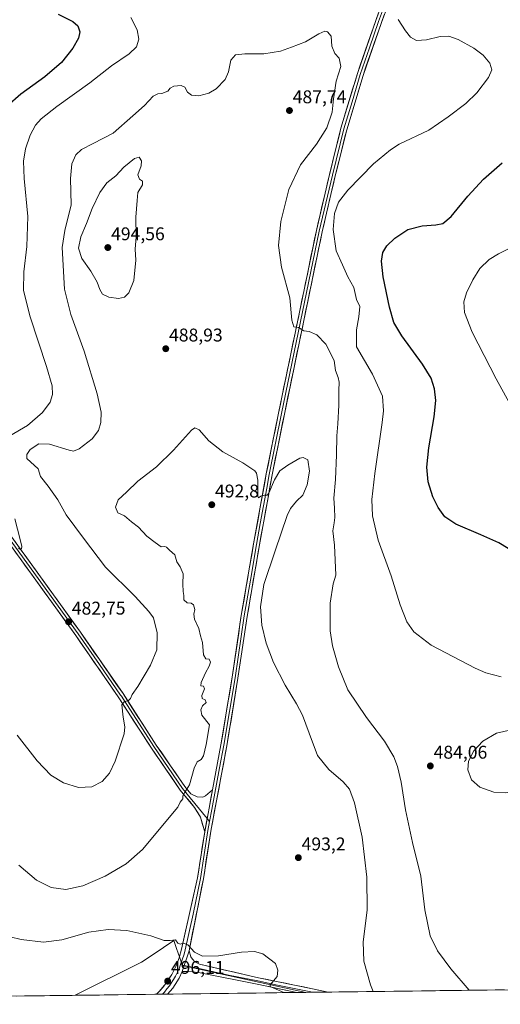
# Model space of a CAD drawing. Units: metres. Extents: x 587185 to 590634, y 4712786 to 4715143.
# Drawn here: x 587565 to 587826, y 4712786 to 4713321 of the extents above; entities that cross this region are included whole.
import ezdxf
from ezdxf.enums import TextEntityAlignment as Align

# ---------------------------------------------------------------- set-up
doc = ezdxf.new("R2010")
doc.units = ezdxf.units.M
doc.header["$MEASUREMENT"] = 0
for name, color, linetype, lineweight in [('Arbolado forestal CxS', 92, 'Continuous', 0), ('Carátula', 7, 'Continuous', 5), ('Cultivos herbáceos CxS', 92, 'Continuous', 0), ('Curva de nivel maestra', 36, 'Continuous', 30), ('Curva de nivel normal', 36, 'Continuous', 0), ('Layer 0', 7, 'Continuous', 0), ('Municipio CxS', 142, 'Continuous', 0), ('Punto de cota en terreno', 7, 'Continuous', 0), ('Rótulo de punto de cota en terreno', 19, 'Continuous', 0)]:
    doc.layers.add(name, color=color, linetype=linetype, lineweight=lineweight)
doc.styles.add('Arial', font='txt', dxfattribs={"height": 0.2})

# ---------------------------------------------------------------- blocks, each defined once
blk = doc.blocks.new('*U150')
at = {"layer": 'Arbolado forestal CxS', "color": 92, "linetype": 'Continuous', "lineweight": 0}
for points in [[(587214.07, 4712786.06, 499.3), (587212.79, 4712888.14, 515.24), (587229.92, 4712905.67, 514.3), (587242.45, 4712914.71, 514.73), (587275.99, 4712907.75, 513.24), (587315.88, 4712890.25, 513.83), (587319.56, 4712894.06, 512.93), (587323.67, 4712896.11, 512.51), (587331.01, 4712893.18, 512.37), (587337.17, 4712885.84, 512.53), (587362.42, 4712866.17, 512.62), (587406.9, 4712841.73, 510.72), (587433.83, 4712802.23, 507.65), (587457.57, 4712789.18, 509.04), (587214.07, 4712786.06, 499.3)], [(587595.19, 4712790.94, 499.28), (587631.32, 4712809.01, 497.02), (587637.54, 4712813.15, 496.36), (587648.75, 4712820.62, 495.11), (587650.65, 4712815.2, 495.4), (587650.76, 4712814.91, 495.43), (587653.49, 4712807.16, 495.87), (587720.42, 4712792.54, 493.45), (587595.19, 4712790.94, 499.28)]]:
    blk.add_polyline3d(points, close=True, dxfattribs=at)
blk = doc.blocks.new('*U153')
at = {"layer": 'Cultivos herbáceos CxS', "color": 92, "linetype": 'Continuous', "lineweight": 0}
blk.add_polyline3d([(588789.97, 4712806.23, 437.61), (587720.42, 4712792.54, 493.45), (587653.49, 4712807.16, 495.87), (587650.76, 4712814.91, 495.43), (587650.65, 4712815.2, 495.4), (587648.75, 4712820.62, 495.11), (587637.54, 4712813.15, 496.36), (587631.32, 4712809.01, 497.02), (587595.19, 4712790.94, 499.28), (587457.57, 4712789.18, 509.04)], dxfattribs=at)
blk = doc.blocks.new('*U156')
at = {"layer": 'Arbolado forestal CxS', "color": 92, "linetype": 'Continuous', "lineweight": 0}
for points in [[(587406.9, 4712841.73, 510.72), (587433.83, 4712802.23, 507.65), (587457.57, 4712789.18, 509.04)], [(587720.42, 4712792.54, 493.45), (587653.49, 4712807.16, 495.87), (587650.76, 4712814.91, 495.43), (587650.65, 4712815.2, 495.4), (587648.75, 4712820.62, 495.11), (587637.54, 4712813.15, 496.36), (587631.32, 4712809.01, 497.02), (587595.19, 4712790.94, 499.28)]]:
    blk.add_polyline3d(points, dxfattribs=at)
blk = doc.blocks.new('*U163')
at = {"layer": 'Cultivos herbáceos CxS', "color": 92, "linetype": 'Continuous', "lineweight": 0}
for points in [[(587406.9, 4712841.73, 510.72), (587433.83, 4712802.23, 507.65), (587457.57, 4712789.18, 509.04)], [(587720.42, 4712792.54, 493.45), (587653.49, 4712807.16, 495.87), (587650.76, 4712814.91, 495.43), (587650.65, 4712815.2, 495.4), (587648.75, 4712820.62, 495.11), (587637.54, 4712813.15, 496.36), (587631.32, 4712809.01, 497.02), (587595.19, 4712790.94, 499.28)]]:
    blk.add_polyline3d(points, dxfattribs=at)
blk = doc.blocks.new('5PATER')
at = {"layer": 'Carátula', "linetype": 'Continuous', "lineweight": 5}
h = blk.add_hatch(color=250, dxfattribs=at)
edge = h.paths.add_edge_path()
edge.add_ellipse((0, 0.01), major_axis=(-1.33, -1.34), ratio=0.999422, start_angle=0, end_angle=360)

msp = doc.modelspace()

# ---------------------------------------------------------------- linework, layer by layer
at = {"layer": 'Arbolado forestal CxS', "color": 92, "linetype": 'Continuous', "lineweight": 0}
msp.add_polyline3d([(587720.42, 4712792.54, 493.45), (587595.19, 4712790.94, 499.28)], dxfattribs=at)
at = {"layer": 'Cultivos herbáceos CxS', "color": 92, "linetype": 'Continuous', "lineweight": 0}
for points in [[(588789.97, 4712806.23, 437.61), (587720.42, 4712792.54, 493.45)], [(587595.19, 4712790.94, 499.28), (587457.57, 4712789.18, 509.04)]]:
    msp.add_polyline3d(points, dxfattribs=at)
at = {"layer": 'Curva de nivel maestra', "color": 36, "linetype": 'Continuous', "lineweight": 30}
for points in [[(587585.97, 4713323.73, 475), (587593.98, 4713319.74, 475), (587596.79, 4713317.39, 475), (587597.76, 4713314.06, 475), (587597.09, 4713310.74, 475), (587594.04, 4713305.3, 475), (587587.84, 4713297.57, 475), (587578.74, 4713289.78, 475), (587565.74, 4713280.28, 475), (587558.37, 4713273.75, 475)], [(587830.29, 4713033.6, 475), (587825.26, 4713036.56, 475), (587815.58, 4713041.04, 475), (587801.99, 4713046.81, 475), (587796.03, 4713050.82, 475), (587792.3, 4713055.79, 475), (587789.36, 4713061.66, 475), (587786.97, 4713069.69, 475), (587786.18, 4713077.81, 475), (587787.24, 4713088.15, 475), (587790.15, 4713105.15, 475), (587791.06, 4713113.92, 475), (587790.41, 4713120.28, 475), (587788.52, 4713126.11, 475), (587783.86, 4713133.67, 475), (587772.57, 4713149.03, 475), (587768.22, 4713156.26, 475), (587765.86, 4713164.6, 475), (587762.52, 4713181.06, 475), (587761.51, 4713189.57, 475), (587762.3, 4713194.27, 475), (587764.49, 4713197.95, 475), (587768.76, 4713202.14, 475), (587775.96, 4713206.77, 475), (587783.6, 4713208.83, 475), (587791.08, 4713209.26, 475), (587794.9, 4713210.05, 475), (587799.37, 4713213.83, 475), (587808.39, 4713224.81, 475), (587816.92, 4713234.13, 475), (587827.09, 4713242.97, 475)]]:
    msp.add_polyline3d(points, dxfattribs=at)
at = {"layer": 'Curva de nivel normal', "color": 36, "linetype": 'Continuous', "lineweight": 0}
for points in [[(587625.54, 4713321.96, 480), (587628.85, 4713315.28, 480), (587629.76, 4713310.07, 480), (587628.57, 4713306.01, 480), (587624.62, 4713302.17, 480), (587615.04, 4713295.66, 480), (587603.2, 4713286.5, 480), (587585.27, 4713273.61, 480), (587576.76, 4713266.96, 480), (587573.68, 4713263.41, 480), (587570.88, 4713258.09, 480), (587568.38, 4713250.56, 480), (587567.28, 4713243.9, 480), (587567.62, 4713234.5, 480), (587569.6, 4713213.83, 480), (587569.07, 4713197.63, 480), (587567.32, 4713183.73, 480), (587567.28, 4713173.63, 480), (587570.86, 4713159.4, 480), (587579.73, 4713132.49, 480), (587582.73, 4713121.92, 480), (587582.92, 4713117.13, 480), (587581.62, 4713113.05, 480), (587577.56, 4713107.48, 480), (587569.44, 4713100.43, 480), (587559.74, 4713094.72, 480)], [(587826.5, 4712963.96, 480), (587818.26, 4712966.09, 480), (587812.38, 4712968.62, 480), (587788.53, 4712981.08, 480), (587779.11, 4712988.36, 480), (587775.37, 4712993.83, 480), (587771.65, 4713003.04, 480), (587766.8, 4713018.81, 480), (587759.69, 4713038.17, 480), (587756.61, 4713051.26, 480), (587756.34, 4713060.24, 480), (587757.9, 4713074.3, 480), (587761.96, 4713102.05, 480), (587762.62, 4713108.37, 480), (587762.14, 4713116.21, 480), (587756.73, 4713128.18, 480), (587748.08, 4713143.11, 480), (587748, 4713152.28, 480), (587749.19, 4713159.39, 480), (587749.76, 4713165.07, 480), (587748.02, 4713168.82, 480), (587746.48, 4713175.3, 480), (587743.29, 4713181.09, 480), (587740.42, 4713187.64, 480), (587736.9, 4713195.16, 480), (587735.28, 4713206.83, 480), (587736.14, 4713215.53, 480), (587738.21, 4713221.62, 480), (587743.33, 4713228.17, 480), (587757.23, 4713242.38, 480), (587766.39, 4713250.13, 480), (587771.24, 4713253.16, 480), (587787.25, 4713260.79, 480), (587797.71, 4713268, 480), (587807.44, 4713275.16, 480), (587813.42, 4713280.98, 480), (587819.74, 4713289.38, 480), (587821.51, 4713293.59, 480), (587820.47, 4713297.12, 480), (587816.75, 4713301.48, 480), (587811.75, 4713305.24, 480), (587803.25, 4713310.02, 480), (587798.16, 4713311.8, 480), (587793.35, 4713311.65, 480), (587786.04, 4713309.72, 480), (587780.53, 4713309.44, 480), (587777.4, 4713311.2, 480), (587774.61, 4713314.73, 480), (587770.67, 4713320.9, 480)], [(587563.74, 4712932.14, 485), (587574.55, 4712918.28, 485), (587582, 4712910.4, 485), (587588.88, 4712906.28, 485), (587597.07, 4712903.71, 485), (587604.3, 4712904.15, 485), (587609.85, 4712907.03, 485), (587613.83, 4712911.56, 485), (587616.98, 4712918.18, 485), (587621.81, 4712932.97, 485), (587622.21, 4712936.72, 485), (587621.39, 4712942.02, 485), (587620.53, 4712948.62, 485), (587622.05, 4712950.56, 485), (587623.95, 4712950.81, 485), (587625.25, 4712952.05, 485), (587626.28, 4712954.34, 485), (587629.26, 4712958.56, 485), (587636.18, 4712970.22, 485), (587639.62, 4712978.48, 485), (587639.77, 4712987.74, 485), (587637.8, 4712995.92, 485), (587635.33, 4712999.35, 485), (587627.76, 4713007.55, 485), (587611.76, 4713023.43, 485), (587599.73, 4713039.12, 485), (587590.36, 4713051.77, 485), (587585.76, 4713060.01, 485), (587580.61, 4713067.48, 485), (587576.52, 4713072.71, 485), (587575.17, 4713076.91, 485), (587568.95, 4713082.53, 485), (587569.1, 4713084.7, 485), (587570.88, 4713087.25, 485), (587575.6, 4713090.42, 485), (587581.24, 4713090.21, 485), (587592.07, 4713086.94, 485), (587594.27, 4713086.51, 485), (587597.38, 4713087.67, 485), (587604.52, 4713093.21, 485), (587607.92, 4713097.56, 485), (587609.26, 4713102.01, 485), (587609.36, 4713107.55, 485), (587607.22, 4713117.64, 485), (587600.23, 4713140.65, 485), (587592.94, 4713160.7, 485), (587589.42, 4713174.34, 485), (587588.15, 4713197, 485), (587589.73, 4713206.22, 485), (587593.04, 4713220.13, 485), (587592.69, 4713234.45, 485), (587593.38, 4713242.53, 485), (587595.69, 4713247.35, 485), (587598.68, 4713250.15, 485), (587605.03, 4713253.55, 485), (587615.86, 4713259.09, 485), (587626.64, 4713268.5, 485), (587632.82, 4713274.2, 485), (587637.66, 4713279.12, 485), (587640.11, 4713280.54, 485), (587642.4, 4713280.72, 485), (587645.53, 4713281.94, 485), (587646.92, 4713283.61, 485), (587648.78, 4713284.54, 485), (587652.84, 4713285.05, 485), (587654.76, 4713284.06, 485), (587656.18, 4713281.37, 485), (587658.4, 4713279.76, 485), (587662.4, 4713279.33, 485), (587667.74, 4713280.8, 485), (587671.74, 4713283.26, 485), (587676.76, 4713288.16, 485), (587678.52, 4713292.5, 485), (587679.86, 4713298.83, 485), (587682.34, 4713301.59, 485), (587687.43, 4713302.21, 485), (587697.74, 4713302.25, 485), (587706.82, 4713303.57, 485), (587712.8, 4713305.88, 485), (587720.31, 4713308.66, 485), (587727.54, 4713313.02, 485), (587730.77, 4713314.56, 485), (587732.34, 4713314.2, 485), (587734.2, 4713311.7, 485), (587734.66, 4713306.28, 485), (587736.24, 4713302.29, 485), (587738.55, 4713299.9, 485), (587739.48, 4713295.26, 485), (587736.9, 4713287.36, 485), (587735.48, 4713277.83, 485), (587734.84, 4713270.58, 485), (587731.82, 4713262.01, 485), (587726.26, 4713253.15, 485), (587717.63, 4713241.83, 485), (587711.32, 4713228.5, 485), (587706.85, 4713211.16, 485), (587705.73, 4713198.18, 485), (587707.2, 4713186.36, 485), (587711.74, 4713169.69, 485), (587712.97, 4713157.53, 485), (587713.92, 4713153.86, 485), (587716.44, 4713153.51, 485), (587719.36, 4713151.73, 485), (587722.3, 4713151.34, 485), (587726.41, 4713149.56, 485), (587731.33, 4713144.54, 485), (587735.9, 4713135.64, 485), (587736.54, 4713130.28, 485), (587738.02, 4713126.43, 485), (587738.52, 4713123.9, 485), (587738.33, 4713119.33, 485), (587738.4, 4713111.47, 485), (587737.93, 4713101.23, 485), (587737.24, 4713094.68, 485), (587737.13, 4713084.37, 485), (587736.52, 4713071.04, 485), (587735.7, 4713060.9, 485), (587736.12, 4713055.48, 485), (587736.3, 4713050.48, 485), (587735.95, 4713047.48, 485), (587735.18, 4713043.19, 485), (587736.08, 4713035.39, 485), (587736.76, 4713019.16, 485), (587735.4, 4713014.47, 485), (587733.63, 4713003.86, 485), (587733.64, 4712988.94, 485), (587734.91, 4712980.64, 485), (587738.27, 4712969.26, 485), (587743.28, 4712956.87, 485), (587753.42, 4712941.77, 485), (587763.27, 4712928.88, 485), (587768.24, 4712920.52, 485), (587770.27, 4712915.21, 485), (587772.22, 4712906.6, 485), (587774.56, 4712891.62, 485), (587778.45, 4712873.92, 485), (587782.88, 4712855.62, 485), (587785.16, 4712837.29, 485), (587788.08, 4712823.25, 485), (587791.96, 4712815.16, 485), (587799.15, 4712805.31, 485), (587809.24, 4712793.68, 485)], [(587618.77, 4713169.38, 490), (587621.99, 4713170.04, 490), (587624.42, 4713172.49, 490), (587627.1, 4713179.15, 490), (587628.22, 4713190.15, 490), (587627.78, 4713196.15, 490), (587628.34, 4713202.82, 490), (587628.17, 4713213.5, 490), (587628.9, 4713222.58, 490), (587629.35, 4713226.85, 490), (587631.74, 4713231.11, 490), (587631.8, 4713232.98, 490), (587630.14, 4713234.15, 490), (587629.3, 4713236.53, 490), (587631.17, 4713241.33, 490), (587631.23, 4713244.17, 490), (587630.07, 4713246.03, 490), (587627.54, 4713245.41, 490), (587621.72, 4713240.72, 490), (587617.32, 4713235.86, 490), (587612.52, 4713232.08, 490), (587608.64, 4713226.89, 490), (587604.46, 4713218.16, 490), (587601.38, 4713209.98, 490), (587598.41, 4713202.88, 490), (587597.12, 4713196.66, 490), (587598.87, 4713191.12, 490), (587603.82, 4713184.25, 490), (587607.26, 4713178.19, 490), (587608.59, 4713174.13, 490), (587610.17, 4713171.71, 490), (587613.5, 4713170.02, 490), (587618.77, 4713169.38, 490)], [(587830.92, 4713196.54, 470), (587825.08, 4713193.64, 470), (587820.03, 4713190.48, 470), (587815.03, 4713185.65, 470), (587811.11, 4713179.49, 470), (587807.75, 4713172.49, 470), (587806.36, 4713167.49, 470), (587806.69, 4713161.78, 470), (587810.76, 4713151, 470), (587823.77, 4713125.78, 470), (587830.93, 4713112.94, 470)], [(587756.97, 4712793.01, 490), (587755.62, 4712796.67, 490), (587751.96, 4712809.53, 490), (587751.54, 4712819.99, 490), (587753.72, 4712837.12, 490), (587753.65, 4712855.02, 490), (587751.03, 4712876.76, 490), (587746.88, 4712895.51, 490), (587744.14, 4712902.84, 490), (587740.76, 4712906.84, 490), (587732.92, 4712913.56, 490), (587726.89, 4712921.18, 490), (587722.35, 4712933.3, 490), (587718.63, 4712943.02, 490), (587715.48, 4712949.2, 490), (587709.31, 4712959.37, 490), (587702.98, 4712971.71, 490), (587698.87, 4712982.21, 490), (587696.63, 4712991.89, 490), (587695.86, 4713001.92, 490), (587697.76, 4713013.94, 490), (587703.87, 4713032.33, 490), (587710.29, 4713051.44, 490), (587712.16, 4713055.25, 490), (587715.38, 4713059.22, 490), (587718.95, 4713062.48, 490), (587721.28, 4713068.14, 490), (587722.57, 4713075.62, 490), (587721.51, 4713081.72, 490), (587719, 4713083.07, 490), (587717.19, 4713082.7, 490), (587710.69, 4713078.88, 490), (587706.36, 4713075.82, 490), (587703.51, 4713070.85, 490), (587700.36, 4713063.54, 490), (587699.49, 4713062.59, 490), (587698.08, 4713062.57, 490), (587696.08, 4713062.01, 490), (587694.87, 4713061.1, 490), (587694.49, 4713061.94, 490), (587694.35, 4713070.65, 490), (587693.75, 4713074.43, 490), (587692.84, 4713075.69, 490), (587686.3, 4713080.17, 490), (587675.51, 4713086.12, 490), (587667.82, 4713092.09, 490), (587662.66, 4713098.06, 490), (587660.26, 4713099.16, 490), (587658.38, 4713097.8, 490), (587648.66, 4713086.95, 490), (587639.38, 4713077.88, 490), (587629.25, 4713070.16, 490), (587623.12, 4713064.2, 490), (587618.67, 4713060.04, 490), (587617.1, 4713055.97, 490), (587618.51, 4713052.92, 490), (587622.12, 4713051.3, 490), (587625.89, 4713048.06, 490), (587629.66, 4713045.1, 490), (587634.13, 4713040.22, 490), (587638.68, 4713036.76, 490), (587641.89, 4713034.56, 490), (587643.86, 4713034.64, 490), (587644.91, 4713034.33, 490), (587646.53, 4713032.74, 490), (587649.42, 4713030.11, 490), (587650.5, 4713026.31, 490), (587652.34, 4713023.56, 490), (587653.96, 4713019.74, 490), (587653.73, 4713014.21, 490), (587653.84, 4713010.21, 490), (587654.23, 4713008.02, 490), (587654.2, 4713005.61, 490), (587656.01, 4713004.08, 490), (587658.17, 4713003.91, 490), (587659.52, 4713002.93, 490), (587660.24, 4713000.42, 490), (587659.62, 4712997.9, 490), (587660, 4712995.14, 490), (587662.47, 4712990.14, 490), (587663.3, 4712986.14, 490), (587664.32, 4712982.57, 490), (587664.85, 4712975.76, 490), (587666.2, 4712973.61, 490), (587668.04, 4712973.53, 490), (587668.81, 4712971.84, 490), (587668.08, 4712969.64, 490), (587665.95, 4712966.12, 490), (587663.61, 4712960.81, 490), (587663.49, 4712959.05, 490), (587665, 4712958.73, 490), (587665.56, 4712957.3, 490), (587664.07, 4712953.82, 490), (587664.29, 4712952.1, 490), (587665.8, 4712951.38, 490), (587666.4, 4712949.86, 490), (587664.44, 4712948.17, 490), (587663.42, 4712945.89, 490), (587663.96, 4712943.05, 490), (587668.13, 4712937.86, 490), (587666.37, 4712927.13, 490), (587664.88, 4712921, 490), (587663.7, 4712918.93, 490), (587661.58, 4712917.69, 490), (587659.92, 4712914.23, 490), (587657.26, 4712905.31, 490), (587654.53, 4712900.98, 490), (587653.76, 4712899.28, 490), (587653.71, 4712897.72, 490), (587652.32, 4712895.8, 490), (587651.04, 4712893.06, 490), (587631.9, 4712870.21, 490), (587623.02, 4712862.34, 490), (587611.46, 4712855.58, 490), (587599.38, 4712850.4, 490), (587590.27, 4712848.46, 490), (587582.22, 4712849.49, 490), (587574.23, 4712853.51, 490), (587564.6, 4712861.66, 490)], [(587562.51, 4713049.72, 480), (587565.31, 4713038.5, 480), (587566.37, 4713034.67, 480), (587566.04, 4713033.34, 480), (587565.32, 4713033.28, 480), (587564.41, 4713033.7, 480)], [(587828.84, 4712900.84, 485), (587834.16, 4712901.93, 485), (587838.53, 4712904.13, 485), (587841.67, 4712907.61, 485), (587842.86, 4712914.48, 485), (587842.23, 4712931.94, 485), (587838.07, 4712934.28, 485), (587831.94, 4712935.14, 485), (587824.04, 4712933.21, 485), (587816.64, 4712928.87, 485), (587811.66, 4712923.66, 485), (587808.86, 4712918.12, 485), (587808.41, 4712913.36, 485), (587810.4, 4712907.98, 485), (587814.94, 4712903.89, 485), (587822.64, 4712901.33, 485), (587828.84, 4712900.84, 485)], [(587708.58, 4712792.39, 495), (587704.46, 4712794.24, 495), (587701.16, 4712795.73, 495), (587701.05, 4712796.6, 495), (587704.9, 4712801.07, 495), (587705.35, 4712804.64, 495), (587704.08, 4712808.17, 495), (587697.1, 4712813.48, 495), (587692.69, 4712814.74, 495), (587685.62, 4712814.33, 495), (587673.14, 4712812.3, 495), (587664.33, 4712812.15, 495), (587660.06, 4712814.44, 495), (587656.43, 4712818.32, 495), (587654.07, 4712819.24, 495), (587652.23, 4712818.66, 495), (587651.04, 4712819.21, 495), (587649.68, 4712821.11, 495), (587646.89, 4712820.7, 495), (587643.52, 4712820.79, 495), (587636.4, 4712823.28, 495), (587623.26, 4712826.2, 495), (587613.17, 4712826.72, 495), (587602.68, 4712825.16, 495), (587588.01, 4712821.11, 495), (587578.07, 4712819.8, 495), (587565.99, 4712821.18, 495), (587559.96, 4712822.79, 495)]]:
    msp.add_polyline3d(points, dxfattribs=at)
at = {"layer": 'Layer 0', "linetype": 'Continuous', "lineweight": 0}
for points in [[(587796.33, 4713470.41), (587793.68, 4713450.97), (587790.23, 4713428.65), (587785.48, 4713402.29), (587780.81, 4713379.69), (587773.98, 4713352.76), (587761.5, 4713319.22), (587751.54, 4713290.46), (587742.67, 4713260.95), (587738.89, 4713245.7), (587736.46, 4713235.87), (587729.37, 4713205.5), (587708.84, 4713106.51), (587702.22, 4713073.51), (587699.46, 4713058.38), (587695.3, 4713035.52), (587688.64, 4712996.73), (587683.66, 4712963.16), (587677.59, 4712926.48), (587669.11, 4712881.22), (587664.87, 4712854.15), (587657.11, 4712815.15)], [(587669.8, 4712902.47), (587674.41, 4712927.04), (587680.47, 4712963.66), (587685.45, 4712997.24), (587692.11, 4713036.08), (587699.04, 4713074.12), (587705.67, 4713107.15), (587726.21, 4713206.2), (587733.31, 4713236.63), (587739.54, 4713261.8), (587748.46, 4713291.45), (587758.45, 4713320.31), (587770.88, 4713353.72)], [(587772.43, 4713353.24), (587759.98, 4713319.77), (587755, 4713305.39), (587750, 4713290.96), (587745.57, 4713276.2), (587741.11, 4713261.38), (587734.89, 4713236.25), (587727.79, 4713205.85), (587707.26, 4713106.83), (587700.63, 4713073.82), (587699.25, 4713066.25), (587695.79, 4713047.23), (587693.71, 4713035.8), (587690.38, 4713016.41), (587687.05, 4712996.99), (587682.07, 4712963.41), (587676, 4712926.76), (587673.7, 4712914.48), (587669.46, 4712891.85), (587668.25, 4712885.33)], [(587665.61, 4712879.77), (587663.22, 4712887.65), (587660, 4712892.98), (587652.34, 4712902.38), (587636.7, 4712925.11), (587619.41, 4712951.85), (587618.66, 4712953.02), (587595.58, 4712986.29), (587573.97, 4713016.33), (587543, 4713058.84), (587518.77, 4713093.03), (587511.33, 4713103.55), (587500.72, 4713119.67), (587497.88, 4713123.99), (587494.46, 4713130.21), (587491.41, 4713136.63), (587487.57, 4713146.55), (587484.62, 4713156.79), (587469.47, 4713212.74), (587445.5, 4713304.41), (587437.57, 4713334.02)], [(587440.57, 4713334.84), (587448.52, 4713305.21), (587472.48, 4713213.54), (587487.62, 4713157.63), (587490.52, 4713147.55), (587494.28, 4713137.86), (587497.23, 4713131.63), (587500.55, 4713125.6), (587513.9, 4713105.3), (587545.53, 4713060.66), (587576.49, 4713018.16), (587598.13, 4712988.09), (587621.24, 4712954.75), (587639.29, 4712926.84), (587654.84, 4712904.25), (587658.07, 4712900.29), (587661.54, 4712898.73), (587664.49, 4712898.46), (587666.11, 4712899.32), (587669.8, 4712902.47)], [(587544.27, 4713059.75), (587575.23, 4713017.25), (587586.04, 4713002.23), (587596.86, 4712987.19), (587608.4, 4712970.56), (587619.95, 4712953.89), (587620.33, 4712953.3), (587638, 4712925.98), (587645.77, 4712914.68), (587653.59, 4712903.32), (587666.93, 4712886.94)], [(587669.8, 4712902.47), (587665.61, 4712879.77)], [(587668.25, 4712885.33), (587667.36, 4712880.5), (587663.28, 4712854.46), (587659.4, 4712834.96), (587655.01, 4712815.59), (587654.4, 4712813.22), (587652.46, 4712807.6)], [(587666.93, 4712886.94), (587668.25, 4712885.33)], [(587639.32, 4712791.5), (587639.33, 4712791.51), (587641.1, 4712793.2), (587644.51, 4712797.31), (587647.75, 4712802.3), (587649.96, 4712806.68), (587651.68, 4712811.28), (587652.9, 4712816.03), (587661.69, 4712854.76), (587665.61, 4712879.77)], [(587657.11, 4712815.15), (587653.36, 4712803.85)], [(587657.11, 4712815.15), (587658.02, 4712811.87), (587658.9, 4712810.55), (587660.19, 4712809.14), (587662.79, 4712807.79), (587694.71, 4712800.5), (587724.04, 4712794.49), (587732.55, 4712792.7), (587732.57, 4712792.7)], [(587652.46, 4712807.6), (587651.66, 4712805.27), (587650.56, 4712803.08), (587649.7, 4712801.3), (587648.66, 4712799.56), (587647.04, 4712797.07), (587646.43, 4712796.05), (587644.98, 4712794.45), (587643.78, 4712792.65), (587642.73, 4712791.55)], [(587653.36, 4712803.85), (587651.65, 4712800.29), (587649.56, 4712796.82), (587648.34, 4712794.78), (587645.45, 4712791.58)], [(587652.46, 4712807.6), (587654.46, 4712807.16)], [(587715.67, 4712792.48), (587715.67, 4712792.48), (587694.01, 4712797.03), (587662.27, 4712803.31), (587658.76, 4712803.77), (587653.36, 4712803.85)], [(587654.46, 4712807.16), (587660.78, 4712805.78), (587662.53, 4712805.55), (587678.49, 4712801.91), (587694.36, 4712798.77), (587705.19, 4712796.49), (587724.07, 4712792.59)], [(587724.07, 4712792.59), (587715.67, 4712792.48)], [(587732.57, 4712792.7), (587724.07, 4712792.59)], [(587642.73, 4712791.55), (587639.32, 4712791.5)], [(587645.45, 4712791.58), (587642.73, 4712791.55)]]:
    msp.add_lwpolyline(points, dxfattribs=at)
for points in [[(587763.06, 4713323.41, 480.09), (587761.5, 4713319.22, 480.29), (587760.08, 4713315.11, 480.53), (587758.65, 4713311, 480.86), (587757.23, 4713306.89, 481.06), (587755.81, 4713302.79, 481.19), (587754.39, 4713298.68, 481.47), (587752.96, 4713294.57, 481.74), (587751.54, 4713290.46, 481.81), (587750.27, 4713286.24, 481.95), (587749.01, 4713282.03, 482.16), (587747.74, 4713277.81, 482.27), (587746.47, 4713273.6, 482.34), (587745.2, 4713269.38, 482.43), (587743.94, 4713265.17, 482.51), (587742.67, 4713260.95, 482.5), (587741.73, 4713257.14, 482.46), (587740.78, 4713253.33, 482.43), (587739.84, 4713249.51, 482.36), (587738.89, 4713245.7, 482.3), (587738.08, 4713242.42, 482.26), (587737.27, 4713239.15, 482.23), (587736.46, 4713235.87, 482.21), (587735.45, 4713231.53, 481.98), (587734.43, 4713227.19, 481.77), (587733.42, 4713222.85, 481.64), (587732.41, 4713218.52, 481.73), (587731.4, 4713214.18, 481.9), (587730.38, 4713209.84, 481.72), (587729.37, 4713205.5, 481.93), (587728.39, 4713200.79, 482.19), (587727.41, 4713196.07, 482.48), (587726.44, 4713191.36, 482.81), (587725.46, 4713186.64, 483.06), (587724.48, 4713181.93, 483.28), (587723.5, 4713177.22, 483.46), (587722.53, 4713172.5, 483.75), (587721.55, 4713167.79, 483.99), (587720.57, 4713163.08, 484.18), (587719.59, 4713158.36, 484.59), (587718.62, 4713153.65, 484.92), (587717.64, 4713148.93, 485.15), (587716.66, 4713144.22, 485.39), (587715.68, 4713139.51, 485.55), (587714.71, 4713134.79, 485.86), (587713.73, 4713130.08, 486.17), (587712.75, 4713125.37, 486.43), (587711.77, 4713120.65, 486.6), (587710.8, 4713115.94, 486.82), (587709.82, 4713111.22, 487.1), (587708.84, 4713106.51, 487.39), (587707.89, 4713101.8, 487.68), (587706.95, 4713097.08, 487.95), (587706, 4713092.37, 488.2), (587705.06, 4713087.65, 488.5), (587704.11, 4713082.94, 488.93), (587703.17, 4713078.22, 489.32), (587702.22, 4713073.51, 489.53), (587701.53, 4713069.73, 489.58), (587700.84, 4713065.95, 489.81), (587700.15, 4713062.16, 490.09), (587699.46, 4713058.38, 490.34), (587698.63, 4713053.81, 490.39), (587697.8, 4713049.24, 490.44), (587696.96, 4713044.66, 490.44), (587696.13, 4713040.09, 490.48), (587695.3, 4713035.52, 490.51), (587694.47, 4713030.67, 490.55), (587693.64, 4713025.82, 490.6), (587692.8, 4713020.97, 490.63), (587691.97, 4713016.13, 490.66), (587691.14, 4713011.28, 490.6), (587690.31, 4713006.43, 490.53), (587689.47, 4713001.58, 490.56), (587688.64, 4712996.73, 490.66), (587687.93, 4712991.93, 490.76), (587687.22, 4712987.14, 490.82), (587686.51, 4712982.34, 490.81), (587685.79, 4712977.55, 490.71), (587685.08, 4712972.75, 490.72), (587684.37, 4712967.96, 490.77), (587683.66, 4712963.16, 490.78), (587682.9, 4712958.58, 490.78), (587682.14, 4712953.99, 490.69), (587681.38, 4712949.41, 490.54), (587680.63, 4712944.82, 490.45), (587679.87, 4712940.24, 490.41), (587679.11, 4712935.65, 490.4), (587678.35, 4712931.07, 490.33), (587677.59, 4712926.48, 490.2), (587676.74, 4712921.95, 490.04), (587675.89, 4712917.43, 489.89), (587675.05, 4712912.9, 489.97), (587674.2, 4712908.38, 490.15), (587673.35, 4712903.85, 490.32), (587672.5, 4712899.32, 490.46), (587671.65, 4712894.8, 490.5), (587670.81, 4712890.27, 490.67), (587669.96, 4712885.75, 490.91), (587669.11, 4712881.22, 491.17), (587668.4, 4712876.71, 491.4), (587667.7, 4712872.2, 491.61), (587666.99, 4712867.69, 491.82), (587666.28, 4712863.17, 491.97), (587665.58, 4712858.66, 492.2), (587664.87, 4712854.15, 492.45), (587663.9, 4712849.28, 492.78), (587662.93, 4712844.4, 493.05), (587661.96, 4712839.53, 493.3), (587660.99, 4712834.65, 493.62), (587660.02, 4712829.78, 493.98), (587659.05, 4712824.9, 494.38), (587658.08, 4712820.03, 494.77), (587657.11, 4712815.15, 495.09), (587655.86, 4712811.38, 495.4), (587654.61, 4712807.62, 495.7), (587653.36, 4712803.85, 495.91), (587651.65, 4712800.29, 496.4), (587649.56, 4712796.82, 496.49), (587648.34, 4712794.78, 496.47), (587645.45, 4712791.58, 496.32), (587639.32, 4712791.5, 496.62), (587639.33, 4712791.51, 496.62), (587641.1, 4712793.2, 496.34), (587642.81, 4712795.26, 496.4), (587644.51, 4712797.31, 496.39), (587646.13, 4712799.81, 496.1), (587647.75, 4712802.3, 495.92), (587649.96, 4712806.68, 495.76), (587651.68, 4712811.28, 495.44), (587652.9, 4712816.03, 495.06), (587654, 4712820.87, 494.72), (587655.1, 4712825.71, 494.45), (587656.2, 4712830.55, 494.17), (587657.3, 4712835.4, 493.77), (587658.39, 4712840.24, 493.36), (587659.49, 4712845.08, 493.08), (587660.59, 4712849.92, 492.89), (587661.69, 4712854.76, 492.56), (587662.34, 4712858.93, 492.29), (587663, 4712863.1, 491.97), (587663.65, 4712867.27, 491.8), (587664.3, 4712871.43, 491.65), (587664.96, 4712875.6, 491.48), (587665.61, 4712879.77, 491.3), (587666.45, 4712884.31, 491.13), (587667.29, 4712888.85, 490.93), (587668.12, 4712893.39, 490.68), (587668.96, 4712897.93, 490.5), (587669.8, 4712902.47, 490.39), (587670.72, 4712907.38, 490.35), (587671.64, 4712912.3, 490.27), (587672.57, 4712917.21, 490.13), (587673.49, 4712922.13, 490.1), (587674.41, 4712927.04, 490.22), (587675.17, 4712931.62, 490.31), (587675.93, 4712936.2, 490.41), (587676.68, 4712940.77, 490.46), (587677.44, 4712945.35, 490.44), (587678.2, 4712949.93, 490.47), (587678.96, 4712954.51, 490.53), (587679.71, 4712959.08, 490.65), (587680.47, 4712963.66, 490.74), (587681.18, 4712968.46, 490.81), (587681.89, 4712973.25, 490.8), (587682.6, 4712978.05, 490.7), (587683.32, 4712982.85, 490.68), (587684.03, 4712987.65, 490.73), (587684.74, 4712992.44, 490.79), (587685.45, 4712997.24, 490.84), (587686.28, 4713002.1, 490.82), (587687.12, 4713006.95, 490.69), (587687.95, 4713011.81, 490.65), (587688.78, 4713016.66, 490.68), (587689.61, 4713021.52, 490.74), (587690.45, 4713026.37, 490.75), (587691.28, 4713031.23, 490.67), (587692.11, 4713036.08, 490.57), (587692.98, 4713040.84, 490.48), (587693.84, 4713045.59, 490.41), (587694.71, 4713050.35, 490.34), (587695.58, 4713055.1, 490.27), (587696.44, 4713059.86, 490.09), (587697.31, 4713064.61, 489.84), (587698.17, 4713069.37, 489.52), (587699.04, 4713074.12, 489.29), (587699.99, 4713078.84, 489.13), (587700.93, 4713083.56, 488.95), (587701.88, 4713088.28, 488.58), (587702.83, 4713092.99, 488.19), (587703.78, 4713097.71, 487.91), (587704.72, 4713102.43, 487.7), (587705.67, 4713107.15, 487.53), (587706.65, 4713111.87, 487.25), (587707.63, 4713116.58, 486.88), (587708.6, 4713121.3, 486.6), (587709.58, 4713126.02, 486.46), (587710.56, 4713130.73, 486.29), (587711.54, 4713135.45, 486.01), (587712.52, 4713140.17, 485.66), (587713.49, 4713144.88, 485.34), (587714.47, 4713149.6, 485.13), (587715.45, 4713154.32, 484.96), (587716.43, 4713159.03, 484.67), (587717.41, 4713163.75, 484.18), (587718.39, 4713168.47, 483.98), (587719.36, 4713173.18, 483.83), (587720.34, 4713177.9, 483.6), (587721.32, 4713182.62, 483.3), (587722.3, 4713187.33, 483.04), (587723.28, 4713192.05, 482.77), (587724.25, 4713196.77, 482.54), (587725.23, 4713201.48, 482.38), (587726.21, 4713206.2, 482.28), (587727.22, 4713210.55, 482.06), (587728.24, 4713214.89, 481.96), (587729.25, 4713219.24, 482.05), (587730.27, 4713223.59, 482.19), (587731.28, 4713227.94, 482.32), (587732.3, 4713232.28, 482.32), (587733.31, 4713236.63, 482.36), (587734.35, 4713240.83, 482.48), (587735.39, 4713245.02, 482.59), (587736.43, 4713249.22, 482.62), (587737.46, 4713253.41, 482.56), (587738.5, 4713257.61, 482.49), (587739.54, 4713261.8, 482.51), (587740.81, 4713266.04, 482.55), (587742.09, 4713270.27, 482.42), (587743.36, 4713274.51, 482.32), (587744.64, 4713278.74, 482.28), (587745.91, 4713282.98, 482.25), (587747.19, 4713287.21, 481.95), (587748.46, 4713291.45, 481.8), (587749.89, 4713295.57, 481.75), (587751.31, 4713299.7, 481.49), (587752.74, 4713303.82, 481.2), (587754.17, 4713307.94, 481.02), (587755.6, 4713312.06, 480.88), (587757.02, 4713316.19, 480.46), (587758.45, 4713320.31, 480.22), (587760, 4713324.49, 480.12)], [(587562.42, 4713037.48, 479.71), (587565.23, 4713033.61, 479.87), (587568.05, 4713029.75, 480.28), (587570.86, 4713025.89, 480.52), (587573.68, 4713022.02, 480.9), (587576.49, 4713018.16, 481.13), (587579.2, 4713014.4, 481.49), (587581.9, 4713010.64, 481.75), (587584.61, 4713006.88, 482.01), (587587.31, 4713003.13, 482.17), (587590.02, 4712999.37, 482.39), (587592.72, 4712995.61, 482.64), (587595.43, 4712991.85, 482.8), (587598.13, 4712988.09, 483.07), (587600.7, 4712984.39, 483.16), (587603.27, 4712980.68, 483.41), (587605.83, 4712976.98, 483.51), (587608.4, 4712973.27, 483.74), (587610.97, 4712969.57, 483.86), (587613.54, 4712965.86, 484.06), (587616.1, 4712962.16, 484.15), (587618.67, 4712958.45, 484.51), (587621.24, 4712954.75, 484.61), (587623.82, 4712950.76, 484.9), (587626.4, 4712946.78, 485.13), (587628.98, 4712942.79, 485.56), (587631.55, 4712938.8, 485.79), (587634.13, 4712934.81, 486.19), (587636.71, 4712930.83, 486.55), (587639.29, 4712926.84, 486.92), (587641.88, 4712923.08, 487.3), (587644.47, 4712919.31, 487.7), (587647.07, 4712915.55, 488.25), (587649.66, 4712911.78, 488.78), (587652.25, 4712908.02, 489.26), (587654.84, 4712904.25, 489.71), (587656.46, 4712902.27, 489.92), (587658.07, 4712900.29, 490.16), (587661.54, 4712898.73, 490.3), (587664.49, 4712898.46, 490.41), (587666.11, 4712899.32, 490.44), (587669.8, 4712902.47, 490.39), (587669.8, 4712902.47, 490.39), (587668.96, 4712897.93, 490.5), (587668.12, 4712893.39, 490.68), (587667.29, 4712888.85, 490.93), (587666.45, 4712884.31, 491.13), (587665.61, 4712879.77, 491.3), (587664.42, 4712883.71, 491.07), (587663.22, 4712887.65, 490.83), (587661.61, 4712890.32, 490.69), (587660, 4712892.98, 490.58), (587657.45, 4712896.11, 490.3), (587654.89, 4712899.25, 490), (587652.34, 4712902.38, 489.65), (587649.73, 4712906.17, 489.16), (587647.13, 4712909.96, 488.76), (587644.52, 4712913.75, 488.29), (587641.91, 4712917.53, 487.85), (587639.31, 4712921.32, 487.31), (587636.7, 4712925.11, 487.03), (587634.23, 4712928.93, 486.6), (587631.76, 4712932.75, 486.33), (587629.29, 4712936.57, 485.83), (587626.82, 4712940.39, 485.64), (587624.35, 4712944.21, 485.23), (587621.88, 4712948.03, 485.03), (587619.41, 4712951.85, 484.63), (587618.66, 4712953.02, 484.58), (587616.1, 4712956.72, 484.46), (587613.53, 4712960.41, 484.22), (587610.97, 4712964.11, 484.11), (587608.4, 4712967.81, 483.84), (587605.84, 4712971.5, 483.69), (587603.27, 4712975.2, 483.49), (587600.71, 4712978.9, 483.44), (587598.14, 4712982.59, 483.17), (587595.58, 4712986.29, 483.01), (587592.88, 4712990.05, 482.81), (587590.18, 4712993.8, 482.64), (587587.48, 4712997.56, 482.42), (587584.78, 4713001.31, 482.18), (587582.07, 4713005.07, 481.92), (587579.37, 4713008.82, 481.68), (587576.67, 4713012.58, 481.43), (587573.97, 4713016.33, 481.22), (587571.15, 4713020.19, 480.89), (587568.34, 4713024.06, 480.54), (587565.52, 4713027.92, 480.32), (587562.71, 4713031.79, 479.98)]]:
    msp.add_polyline3d(points, dxfattribs=at)
msp.add_polyline3d([(587732.57, 4712792.7, 492.36), (587715.67, 4712792.48, 494.14), (587715.67, 4712792.48, 494.14), (587711.34, 4712793.39, 494.18), (587707.01, 4712794.3, 494.64), (587702.67, 4712795.21, 495.05), (587698.34, 4712796.12, 495.35), (587694.01, 4712797.03, 495.45), (587689.48, 4712797.93, 495.45), (587684.94, 4712798.82, 495.48), (587680.41, 4712799.72, 495.66), (587675.87, 4712800.62, 495.95), (587671.34, 4712801.52, 496.02), (587666.8, 4712802.41, 495.88), (587662.27, 4712803.31, 495.76), (587658.76, 4712803.77, 495.78), (587656.06, 4712803.81, 495.84), (587653.36, 4712803.85, 495.91), (587654.61, 4712807.62, 495.7), (587655.86, 4712811.38, 495.4), (587657.11, 4712815.15, 495.09), (587658.02, 4712811.87, 495.29), (587658.9, 4712810.55, 495.38), (587660.19, 4712809.14, 495.49), (587662.79, 4712807.79, 495.5), (587667.35, 4712806.75, 495.39), (587671.91, 4712805.71, 495.44), (587676.47, 4712804.67, 495.52), (587681.03, 4712803.62, 495.57), (587685.59, 4712802.58, 495.52), (587690.15, 4712801.54, 495.4), (587694.71, 4712800.5, 495.27), (587699.6, 4712799.5, 495.09), (587704.49, 4712798.5, 494.82), (587709.38, 4712797.5, 494.51), (587714.26, 4712796.49, 494.14), (587719.15, 4712795.49, 493.71), (587724.04, 4712794.49, 493.22), (587728.3, 4712793.6, 492.85), (587732.55, 4712792.7, 492.36), (587732.57, 4712792.7, 492.36)], close=True, dxfattribs=at)
at = {"layer": 'Municipio CxS', "color": 142, "linetype": 'Continuous', "lineweight": 0}
msp.add_polyline3d([(587828.27, 4712793.92, 483.9), (587823.28, 4712793.86, 484.02), (587818.28, 4712793.79, 484.2), (587813.29, 4712793.73, 484.52), (587808.3, 4712793.66, 484.95), (587803.3, 4712793.6, 485.44), (587798.31, 4712793.54, 485.89), (587793.32, 4712793.47, 486.33), (587788.32, 4712793.41, 486.79), (587783.33, 4712793.35, 487.22), (587778.33, 4712793.28, 487.67), (587773.34, 4712793.22, 488.16), (587768.35, 4712793.15, 488.69), (587763.35, 4712793.09, 489.23), (587758.36, 4712793.03, 489.73), (587753.37, 4712792.96, 490.22), (587748.37, 4712792.9, 490.75), (587743.38, 4712792.83, 491.26), (587738.39, 4712792.77, 491.78), (587733.39, 4712792.71, 492.28), (587728.4, 4712792.64, 492.82), (587723.41, 4712792.58, 493.32), (587718.41, 4712792.51, 493.87), (587713.42, 4712792.45, 494.28), (587708.43, 4712792.39, 494.74), (587703.43, 4712792.32, 495.27), (587698.44, 4712792.26, 495.78), (587693.45, 4712792.19, 496.2), (587688.45, 4712792.13, 496.55), (587683.46, 4712792.07, 496.9), (587678.46, 4712792, 497.07), (587673.47, 4712791.94, 497.08), (587668.48, 4712791.88, 497.09), (587663.48, 4712791.81, 497.15), (587658.49, 4712791.75, 497.19), (587653.5, 4712791.68, 496.81), (587648.5, 4712791.62, 496.41), (587643.51, 4712791.56, 496.32), (587638.52, 4712791.49, 496.73), (587633.52, 4712791.43, 497.49), (587628.53, 4712791.36, 498.82), (587623.54, 4712791.3, 499.62), (587618.54, 4712791.24, 499.68), (587613.55, 4712791.17, 499.66), (587608.56, 4712791.11, 499.4), (587603.56, 4712791.04, 499.08), (587598.57, 4712790.98, 498.81), (587593.58, 4712790.92, 498.5), (587588.58, 4712790.85, 498.3), (587583.59, 4712790.79, 498.25), (587578.6, 4712790.72, 498.25), (587573.6, 4712790.66, 498.34), (587568.61, 4712790.6, 498.51), (587563.61, 4712790.53, 498.79)], dxfattribs=at)

# ---------------------------------------------------------------- block references
at = {"layer": 'Arbolado forestal CxS', "color": 92, "linetype": 'Continuous', "lineweight": 0}
for name in ['*U150', '*U156']:
    msp.add_blockref(name, (0, 0), dxfattribs=at)
at = {"layer": 'Cultivos herbáceos CxS', "color": 92, "linetype": 'Continuous', "lineweight": 0}
for name in ['*U153', '*U163']:
    msp.add_blockref(name, (0, 0), dxfattribs=at)
at = {"layer": 'Punto de cota en terreno', "linetype": 'Continuous', "lineweight": 0}
for p in [(587711.6, 4713271.39, 487.74), (587613, 4713197, 494.56), (587644.45, 4713142.04, 488.93), (587669.43, 4713057.33, 492.8), (587591.68, 4712993.73, 482.75), (587788.09, 4712915.5, 484.06), (587716.44, 4712865.7, 493.2), (587645.47, 4712798.63, 496.11)]:
    msp.add_blockref('5PATER', p, dxfattribs=at)

# ---------------------------------------------------------------- texts
at = {"layer": 'Rótulo de punto de cota en terreno', "color": 19, "linetype": 'Continuous', "lineweight": 0, "style": 'Arial'}
for s, p in [('487,74', (587713.36, 4713273.15)), ('494,56', (587614.76, 4713198.76)), ('488,93', (587646.21, 4713143.8)), ('492,8', (587671.19, 4713059.09)), ('482,75', (587593.44, 4712995.49)), ('484,06', (587789.85, 4712917.26)), ('493,2', (587718.2, 4712867.46)), ('496,11', (587647.23, 4712800.39))]:
    msp.add_text(s, height=7, dxfattribs=at).set_placement(p, align=Align.BOTTOM_LEFT)

doc.saveas('drawing.dxf')
